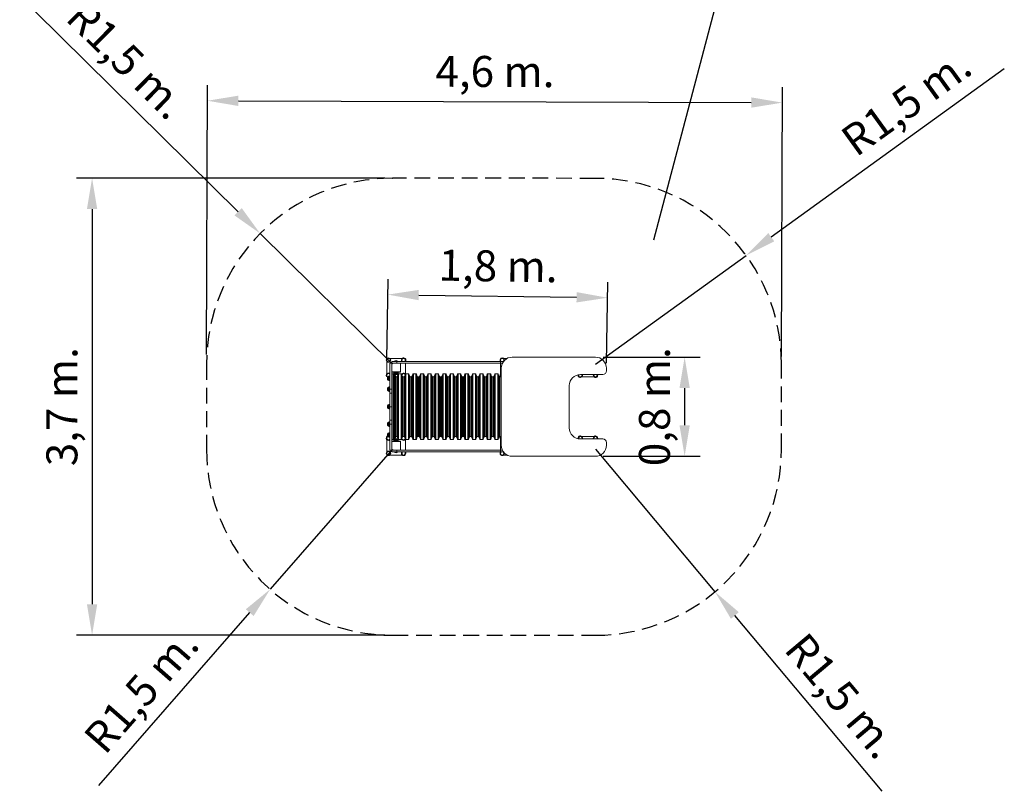
# Model space of a CAD drawing. Units: millimetres. Extents: x 4.7 to 96.3, y 5.4 to 104.5.
# Drawn here: x 4.7 to 84.2, y 5.4 to 67.7 of the extents above; entities that cross this region are included whole.
import ezdxf

# ---------------------------------------------------------------- set-up
doc = ezdxf.new("R2010")
doc.units = ezdxf.units.MM
doc.header["$PDSIZE"] = -1
doc.linetypes.add('HIDDEN', pattern=[1.905, 1.27, -0.635])
doc.layers.add('COTAS', color=7, linetype='Continuous')
doc.styles.add('ROMANS', font='romans')
doc.dimstyles.new('ISO-25', dxfattribs={"dimtxt": 2.5, "dimasz": 2.5, "dimexe": 1.25, "dimexo": 0.625, "dimtad": 1, "dimlfac": 0.1, "dimtxsty": 'Standard', "dimcen": 2.5, "dimadec": 0, "dimazin": 0, "dimtfac": 1, "dimtmove": 0, "dimatfit": 3, "dimfxl": 1, "dimarcsym": 0})

# ---------------------------------------------------------------- blocks, each defined once
blk = doc.blocks.new('*D3')
at = {"color": 0, "lineweight": -2, "transparency": 16777216}
for p, q in [((19.788, 40.655), (19.86, 62.39)), ((66.172, 40.501), (66.244, 62.236)), ((22.356, 61.132), (63.739, 60.995))]:
    blk.add_line(p, q, dxfattribs=at)
at = {"color": 0, "transparency": 16777216}
for points in [[(22.358, 61.548), (22.355, 60.715), (19.856, 61.14)], [(63.741, 61.411), (63.738, 60.578), (66.239, 60.986)]]:
    blk.add_solid(points, dxfattribs=at)
at = {"layer": 'Defpoints', "color": 0, "transparency": 16777216}
for p in [(66.239, 60.986), (19.786, 40.03), (66.169, 39.876)]:
    blk.add_point(p, dxfattribs=at)
at = {"color": 0, "transparency": 16777216, "insert": (43.055, 63.176), "char_height": 2.5, "attachment_point": 5, "rotation": 359.81028, "style": 'ROMANS'}
blk.add_mtext('4,6 m.', dxfattribs=at)
blk = doc.blocks.new('*D4')
at = {"color": 0, "lineweight": -2, "transparency": 16777216}
for p, q in [((34.161, 54.893), (9.302, 54.893)), ((10.552, 52.393), (10.552, 20.513)), ((34.161, 18.013), (9.302, 18.013))]:
    blk.add_line(p, q, dxfattribs=at)
at = {"color": 0, "transparency": 16777216}
for points in [[(10.135, 52.393), (10.968, 52.393), (10.552, 54.893)], [(10.135, 20.513), (10.968, 20.513), (10.552, 18.013)]]:
    blk.add_solid(points, dxfattribs=at)
at = {"layer": 'Defpoints', "color": 0, "transparency": 16777216}
for p in [(34.786, 54.893), (10.552, 18.013), (34.786, 18.013)]:
    blk.add_point(p, dxfattribs=at)
at = {"color": 0, "transparency": 16777216, "insert": (8.439, 36.453), "char_height": 2.5, "attachment_point": 5, "rotation": 90, "style": 'ROMANS'}
blk.add_mtext('3,7 m.', dxfattribs=at)
blk = doc.blocks.new('*D5')
at = {"color": 0, "lineweight": -2, "transparency": 16777216}
for p, q in [((51.169, 33.013), (60.808, 21.519)), ((74.311, 5.42), (62.415, 19.604))]:
    blk.add_line(p, q, dxfattribs=at)
at = {"color": 0, "transparency": 16777216}
blk.add_solid([(62.734, 19.872), (62.096, 19.336), (60.808, 21.519)], dxfattribs=at)
at = {"layer": 'Defpoints', "color": 0, "transparency": 16777216}
for p in [(51.169, 33.013), (60.808, 21.519)]:
    blk.add_point(p, dxfattribs=at)
at = {"color": 0, "transparency": 16777216, "insert": (70.785, 12.912), "char_height": 2.5, "attachment_point": 5, "rotation": 309.98592, "style": 'ROMANS'}
blk.add_mtext('R1,5 m.', dxfattribs=at)
blk = doc.blocks.new('*D6')
at = {"color": 0, "lineweight": -2, "transparency": 16777216}
for p, q in [((34.786, 33.013), (24.915, 21.718)), ((11.089, 5.896), (23.27, 19.835))]:
    blk.add_line(p, q, dxfattribs=at)
at = {"color": 0, "transparency": 16777216}
blk.add_solid([(22.956, 20.109), (23.584, 19.561), (24.915, 21.718)], dxfattribs=at)
at = {"layer": 'Defpoints', "color": 0, "transparency": 16777216}
for p in [(34.786, 33.013), (24.915, 21.718)]:
    blk.add_point(p, dxfattribs=at)
at = {"color": 0, "transparency": 16777216, "insert": (14.766, 13.315), "char_height": 2.5, "attachment_point": 5, "rotation": 48.84953, "style": 'ROMANS'}
blk.add_mtext('R1,5 m.', dxfattribs=at)
blk = doc.blocks.new('*D7')
at = {"color": 0, "lineweight": -2, "transparency": 16777216}
for p, q in [((5.964, 68.335), (22.33, 52.185)), ((34.786, 39.893), (24.109, 50.429))]:
    blk.add_line(p, q, dxfattribs=at)
at = {"color": 0, "transparency": 16777216}
blk.add_solid([(22.622, 52.481), (22.037, 51.888), (24.109, 50.429)], dxfattribs=at)
at = {"layer": 'Defpoints', "color": 0, "transparency": 16777216}
for p in [(24.109, 50.429), (34.786, 39.893)]:
    blk.add_point(p, dxfattribs=at)
at = {"color": 0, "transparency": 16777216, "insert": (13.146, 64.216), "char_height": 2.5, "attachment_point": 5, "rotation": 315.37967, "style": 'ROMANS'}
blk.add_mtext('R1,5 m.', dxfattribs=at)
blk = doc.blocks.new('*D8')
at = {"color": 0, "lineweight": -2, "transparency": 16777216}
for p, q in [((84.152, 63.712), (65.353, 50.126)), ((51.169, 39.876), (63.327, 48.662))]:
    blk.add_line(p, q, dxfattribs=at)
at = {"color": 0, "transparency": 16777216}
blk.add_solid([(65.109, 50.464), (65.597, 49.789), (63.327, 48.662)], dxfattribs=at)
at = {"layer": 'Defpoints', "color": 0, "transparency": 16777216}
for p in [(63.327, 48.662), (51.169, 39.876)]:
    blk.add_point(p, dxfattribs=at)
at = {"color": 0, "transparency": 16777216, "insert": (76.426, 60.735), "char_height": 2.5, "attachment_point": 5, "rotation": 35.85461, "style": 'ROMANS'}
blk.add_mtext('R1,5 m.', dxfattribs=at)
blk = doc.blocks.new('*D9')
at = {"color": 0, "lineweight": -2, "transparency": 16777216}
for p, q in [((51.781, 40.453), (59.61, 40.453)), ((58.36, 37.953), (58.36, 34.953)), ((51.781, 32.453), (59.61, 32.453))]:
    blk.add_line(p, q, dxfattribs=at)
at = {"color": 0, "transparency": 16777216}
for points in [[(57.944, 37.953), (58.777, 37.953), (58.36, 40.453)], [(57.944, 34.953), (58.777, 34.953), (58.36, 32.453)]]:
    blk.add_solid(points, dxfattribs=at)
at = {"layer": 'Defpoints', "color": 0, "transparency": 16777216}
for p in [(51.156, 40.453), (51.156, 32.453), (58.36, 32.453)]:
    blk.add_point(p, dxfattribs=at)
at = {"color": 0, "transparency": 16777216, "insert": (56.247, 36.453), "char_height": 2.5, "attachment_point": 5, "rotation": 90, "style": 'ROMANS'}
blk.add_mtext('0,8 m.', dxfattribs=at)
blk = doc.blocks.new('*D10')
at = {"color": 0, "lineweight": -2, "transparency": 16777216}
for p, q in [((34.335, 40.229), (34.427, 46.746)), ((52.065, 39.977), (52.157, 46.495)), ((36.909, 45.461), (49.64, 45.281))]:
    blk.add_line(p, q, dxfattribs=at)
at = {"color": 0, "transparency": 16777216}
for points in [[(36.915, 45.878), (36.903, 45.044), (34.409, 45.497)], [(49.645, 45.697), (49.634, 44.864), (52.139, 45.245)]]:
    blk.add_solid(points, dxfattribs=at)
at = {"layer": 'Defpoints', "color": 0, "transparency": 16777216}
for p in [(52.139, 45.245), (34.326, 39.604), (52.056, 39.353)]:
    blk.add_point(p, dxfattribs=at)
at = {"color": 0, "transparency": 16777216, "insert": (43.304, 47.484), "char_height": 2.5, "attachment_point": 5, "rotation": 359.18827, "style": 'ROMANS'}
blk.add_mtext('1,8 m.', dxfattribs=at)

msp = doc.modelspace()

# ---------------------------------------------------------------- linework, layer by layer
at = {"linetype": 'Continuous', "lineweight": 15}
for p, q in [((34.326, 40.101), (34.326, 39.106)), ((34.726, 39.953), (34.576, 39.953)), ((34.576, 37.856), (34.576, 39.953)), ((35.572, 40.353), (34.582, 40.353)), ((34.726, 39.973), (34.706, 39.973)), ((34.706, 39.973), (34.706, 39.953)), ((34.726, 40.103), (34.726, 39.953)), ((34.726, 40.103), (35.126, 40.103)), ((34.726, 39.953), (34.786, 39.953)), ((34.726, 37.856), (34.726, 39.953)), ((35.366, 39.953), (34.786, 39.953)), ((34.937, 40.108), (34.937, 40.103)), ((35.215, 40.108), (34.937, 40.108)), ((35.126, 40.103), (35.126, 39.953)), ((35.126, 40.103), (43.506, 40.103)), ((35.215, 40.103), (35.215, 40.108)), ((35.366, 39.953), (43.506, 39.953)), ((35.426, 39.893), (35.426, 39.953)), ((35.426, 39.313), (35.426, 39.893)), ((35.446, 39.233), (35.446, 39.953)), ((35.826, 39.109), (35.826, 39.953)), ((43.506, 40.103), (43.506, 39.953)), ((43.506, 40.103), (43.743, 40.103)), ((43.506, 39.953), (43.65, 39.953)), ((43.506, 39.953), (43.506, 39.106)), ((44.043, 40.353), (43.762, 40.353)), ((44.456, 40.453), (51.156, 40.453)), ((34.726, 39.253), (34.786, 39.253)), ((34.726, 39.233), (35.446, 39.233)), ((34.876, 39.103), (34.766, 39.103)), ((34.766, 33.803), (34.766, 39.103)), ((34.786, 39.253), (35.366, 39.253)), ((34.876, 33.803), (34.876, 39.103)), ((34.896, 39.233), (34.896, 39.184)), ((35.256, 39.184), (34.896, 39.184)), ((34.956, 38.97), (34.913, 39.077)), ((34.913, 33.828), (34.913, 39.077)), ((34.956, 38.929), (34.92, 38.929)), ((34.937, 39.103), (34.937, 39.098)), ((34.937, 39.103), (35.214, 39.103)), ((34.937, 39.098), (35.215, 39.098)), ((34.966, 38.991), (34.956, 38.991)), ((34.956, 38.991), (34.956, 38.974)), ((34.966, 38.974), (34.956, 38.974)), ((34.956, 38.974), (34.956, 38.805)), ((34.966, 38.991), (34.966, 38.974)), ((34.966, 38.974), (34.966, 38.785)), ((35.239, 39.077), (35.163, 38.888)), ((35.215, 39.098), (35.215, 39.103)), ((35.239, 33.828), (35.239, 39.077)), ((35.256, 39.184), (35.256, 39.233)), ((35.476, 39.103), (35.276, 39.103)), ((35.276, 33.803), (35.276, 39.103)), ((35.366, 39.253), (35.426, 39.253)), ((35.426, 39.253), (35.426, 39.313)), ((35.476, 33.803), (35.476, 39.103)), ((35.589, 38.888), (35.513, 39.078)), ((35.513, 33.827), (35.513, 39.078)), ((35.839, 39.078), (35.763, 38.888)), ((35.839, 33.827), (35.839, 39.078)), ((36.076, 39.103), (35.876, 39.103)), ((35.876, 33.802), (35.876, 39.103)), ((36.076, 33.802), (36.076, 39.103)), ((36.189, 38.888), (36.113, 39.078)), ((36.113, 33.827), (36.113, 39.078)), ((36.439, 39.078), (36.363, 38.888)), ((36.439, 33.827), (36.439, 39.078)), ((36.676, 39.103), (36.476, 39.103)), ((36.476, 33.802), (36.476, 39.103)), ((36.676, 33.802), (36.676, 39.103)), ((36.789, 38.888), (36.713, 39.078)), ((36.713, 33.827), (36.713, 39.078)), ((37.039, 39.078), (36.963, 38.888)), ((37.039, 33.827), (37.039, 39.078)), ((37.276, 39.103), (37.076, 39.103)), ((37.076, 33.802), (37.076, 39.103)), ((37.276, 33.802), (37.276, 39.103)), ((37.389, 38.888), (37.313, 39.078)), ((37.313, 33.827), (37.313, 39.078)), ((37.639, 39.078), (37.563, 38.888)), ((37.639, 33.827), (37.639, 39.078)), ((37.876, 39.103), (37.676, 39.103)), ((37.676, 33.802), (37.676, 39.103)), ((37.876, 33.802), (37.876, 39.103)), ((37.989, 38.888), (37.913, 39.078)), ((37.913, 33.827), (37.913, 39.078)), ((38.239, 39.078), (38.163, 38.888)), ((38.239, 33.827), (38.239, 39.078)), ((38.476, 39.103), (38.276, 39.103)), ((38.276, 33.802), (38.276, 39.103)), ((38.476, 33.802), (38.476, 39.103)), ((38.589, 38.888), (38.513, 39.078)), ((38.513, 33.827), (38.513, 39.078)), ((38.839, 39.078), (38.763, 38.888)), ((38.839, 33.827), (38.839, 39.078)), ((39.076, 39.103), (38.876, 39.103)), ((38.876, 33.802), (38.876, 39.103)), ((39.076, 33.802), (39.076, 39.103)), ((39.189, 38.888), (39.113, 39.078)), ((39.113, 33.827), (39.113, 39.078)), ((39.439, 39.078), (39.363, 38.888)), ((39.439, 33.827), (39.439, 39.078)), ((39.676, 39.103), (39.476, 39.103)), ((39.476, 33.802), (39.476, 39.103)), ((39.676, 33.802), (39.676, 39.103)), ((39.789, 38.888), (39.713, 39.078)), ((39.713, 33.827), (39.713, 39.078)), ((40.039, 39.078), (39.963, 38.888)), ((40.039, 33.827), (40.039, 39.078)), ((40.276, 39.103), (40.076, 39.103)), ((40.076, 33.802), (40.076, 39.103)), ((40.276, 33.802), (40.276, 39.103)), ((40.389, 38.888), (40.313, 39.078)), ((40.313, 33.827), (40.313, 39.078)), ((40.639, 39.078), (40.563, 38.888)), ((40.639, 33.827), (40.639, 39.078)), ((40.876, 39.103), (40.676, 39.103)), ((40.676, 33.802), (40.676, 39.103)), ((40.876, 33.802), (40.876, 39.103)), ((40.989, 38.888), (40.913, 39.078)), ((40.913, 33.827), (40.913, 39.078)), ((41.239, 39.078), (41.163, 38.888)), ((41.239, 33.827), (41.239, 39.078)), ((41.476, 39.103), (41.276, 39.103)), ((41.276, 33.802), (41.276, 39.103)), ((41.476, 33.803), (41.476, 39.103)), ((41.589, 38.888), (41.513, 39.078)), ((41.513, 33.827), (41.513, 39.078)), ((41.839, 39.078), (41.763, 38.888)), ((41.839, 33.827), (41.839, 39.078)), ((42.076, 39.103), (41.876, 39.103)), ((41.876, 33.803), (41.876, 39.103)), ((42.076, 33.803), (42.076, 39.103)), ((42.189, 38.888), (42.113, 39.078)), ((42.113, 33.827), (42.113, 39.078)), ((42.439, 39.078), (42.363, 38.888)), ((42.439, 33.827), (42.439, 39.078)), ((42.676, 39.103), (42.476, 39.103)), ((42.476, 33.803), (42.476, 39.103)), ((42.676, 33.803), (42.676, 39.103)), ((42.789, 38.888), (42.713, 39.078)), ((42.713, 33.827), (42.713, 39.078)), ((43.039, 39.078), (42.963, 38.888)), ((43.039, 33.827), (43.039, 39.078)), ((43.276, 39.103), (43.076, 39.103)), ((43.076, 33.803), (43.076, 39.103)), ((43.276, 33.803), (43.276, 39.103)), ((43.389, 38.888), (43.313, 39.078)), ((43.313, 33.827), (43.313, 39.078)), ((43.556, 33.353), (43.556, 39.553)), ((51.756, 39.053), (49.956, 39.053)), ((52.056, 39.553), (52.056, 39.353)), ((34.446, 38.874), (34.441, 38.874)), ((34.441, 38.853), (34.441, 38.874)), ((34.441, 38.596), (34.441, 38.853)), ((34.441, 38.596), (34.446, 38.596)), ((34.446, 38.853), (34.446, 38.874)), ((34.446, 38.597), (34.446, 38.853)), ((34.576, 38.915), (34.527, 38.915)), ((34.527, 38.915), (34.527, 38.888)), ((34.527, 38.888), (34.527, 38.555)), ((34.527, 38.555), (34.576, 38.555)), ((34.989, 38.02), (34.989, 38.779)), ((35.026, 38.863), (35.024, 38.863)), ((35.126, 38.863), (35.026, 38.863)), ((35.026, 34.043), (35.026, 38.863)), ((35.126, 34.043), (35.126, 38.863)), ((35.163, 35.327), (35.163, 38.888)), ((35.589, 34.017), (35.589, 38.888)), ((35.726, 38.863), (35.626, 38.863)), ((35.626, 34.043), (35.626, 38.863)), ((35.726, 34.043), (35.726, 38.863)), ((35.763, 34.017), (35.763, 38.888)), ((36.189, 34.017), (36.189, 38.888)), ((36.326, 38.863), (36.226, 38.863)), ((36.226, 34.043), (36.226, 38.863)), ((36.326, 34.043), (36.326, 38.863)), ((36.363, 34.017), (36.363, 38.888)), ((36.789, 34.017), (36.789, 38.888)), ((36.926, 38.863), (36.826, 38.863)), ((36.826, 34.043), (36.826, 38.863)), ((36.926, 34.043), (36.926, 38.863)), ((36.963, 34.017), (36.963, 38.888)), ((37.389, 34.017), (37.389, 38.888)), ((37.526, 38.863), (37.426, 38.863)), ((37.426, 34.043), (37.426, 38.863)), ((37.526, 34.043), (37.526, 38.863)), ((37.563, 34.017), (37.563, 38.888)), ((37.989, 34.017), (37.989, 38.888)), ((38.126, 38.863), (38.026, 38.863)), ((38.026, 34.043), (38.026, 38.863)), ((38.126, 34.043), (38.126, 38.863)), ((38.163, 34.017), (38.163, 38.888)), ((38.589, 34.017), (38.589, 38.888)), ((38.726, 38.863), (38.626, 38.863)), ((38.626, 34.043), (38.626, 38.863)), ((38.726, 34.043), (38.726, 38.863)), ((38.763, 34.017), (38.763, 38.888)), ((39.189, 34.017), (39.189, 38.888)), ((39.326, 38.863), (39.226, 38.863)), ((39.226, 34.043), (39.226, 38.863)), ((39.326, 34.043), (39.326, 38.863)), ((39.363, 34.017), (39.363, 38.888)), ((39.789, 34.017), (39.789, 38.888)), ((39.926, 38.863), (39.826, 38.863)), ((39.826, 34.043), (39.826, 38.863)), ((39.926, 34.043), (39.926, 38.863)), ((39.963, 34.017), (39.963, 38.888)), ((40.389, 34.017), (40.389, 38.888)), ((40.526, 38.863), (40.426, 38.863)), ((40.426, 34.043), (40.426, 38.863)), ((40.526, 34.043), (40.526, 38.863)), ((40.563, 34.017), (40.563, 38.888)), ((40.989, 34.017), (40.989, 38.888)), ((41.126, 38.863), (41.026, 38.863)), ((41.026, 34.043), (41.026, 38.863)), ((41.126, 34.043), (41.126, 38.863)), ((41.163, 34.017), (41.163, 38.888)), ((41.589, 34.017), (41.589, 38.888)), ((41.726, 38.863), (41.626, 38.863)), ((41.626, 34.043), (41.626, 38.863)), ((41.726, 34.043), (41.726, 38.863)), ((41.763, 34.017), (41.763, 38.888)), ((42.189, 34.017), (42.189, 38.888)), ((42.326, 38.863), (42.226, 38.863)), ((42.226, 34.043), (42.226, 38.863)), ((42.326, 34.043), (42.326, 38.863)), ((42.363, 34.017), (42.363, 38.888)), ((42.789, 34.017), (42.789, 38.888)), ((42.926, 38.863), (42.826, 38.863)), ((42.826, 34.043), (42.826, 38.863)), ((42.926, 34.043), (42.926, 38.863)), ((42.963, 34.017), (42.963, 38.888)), ((43.389, 34.017), (43.389, 38.888)), ((43.526, 38.863), (43.426, 38.863)), ((43.426, 34.043), (43.426, 38.863)), ((43.526, 34.043), (43.526, 38.863)), ((49.056, 38.153), (49.056, 34.753)), ((50.059, 38.853), (51.055, 38.853)), ((34.446, 38.002), (34.441, 38.002)), ((34.441, 37.916), (34.441, 38.002)), ((34.441, 37.724), (34.441, 37.916)), ((34.441, 37.724), (34.446, 37.724)), ((34.446, 37.916), (34.446, 38.002)), ((34.446, 37.725), (34.446, 37.916)), ((34.576, 38.043), (34.527, 38.043)), ((34.527, 38.043), (34.527, 37.931)), ((34.527, 37.931), (34.527, 37.683)), ((34.527, 37.683), (34.576, 37.683)), ((34.726, 37.856), (34.576, 37.856)), ((34.576, 37.534), (34.576, 37.856)), ((34.726, 37.534), (34.576, 37.534)), ((34.576, 36.453), (34.576, 37.534)), ((34.726, 37.534), (34.726, 37.856)), ((34.726, 36.453), (34.726, 37.534)), ((34.956, 37.989), (34.929, 37.989)), ((34.966, 38.034), (34.956, 38.034)), ((34.956, 38.034), (34.956, 38.01)), ((34.956, 38.01), (34.956, 37.828)), ((34.966, 38.034), (34.966, 38.01)), ((34.966, 38.01), (34.966, 37.824)), ((34.989, 36.516), (34.989, 37.839)), ((34.446, 36.592), (34.441, 36.592)), ((34.441, 36.419), (34.441, 36.592)), ((34.446, 36.42), (34.446, 36.591)), ((34.576, 36.633), (34.527, 36.633)), ((34.527, 36.633), (34.527, 36.41)), ((34.441, 36.314), (34.441, 36.419)), ((34.441, 36.314), (34.446, 36.314)), ((34.446, 36.314), (34.446, 36.42)), ((34.527, 36.41), (34.527, 36.273)), ((34.527, 36.273), (34.576, 36.273)), ((34.726, 36.453), (34.576, 36.453)), ((34.576, 35.371), (34.576, 36.453)), ((34.726, 35.371), (34.726, 36.453)), ((34.942, 36.365), (34.956, 36.365)), ((34.956, 36.485), (34.943, 36.485)), ((34.966, 36.53), (34.956, 36.53)), ((34.956, 36.53), (34.956, 36.451)), ((34.956, 36.451), (34.956, 36.32)), ((34.956, 36.32), (34.966, 36.32)), ((34.966, 36.53), (34.966, 36.451)), ((34.966, 36.451), (34.966, 36.32)), ((34.989, 35.327), (34.989, 36.335)), ((34.446, 35.181), (34.441, 35.181)), ((34.441, 34.936), (34.441, 35.181)), ((34.446, 34.936), (34.446, 35.18)), ((34.576, 35.222), (34.527, 35.222)), ((34.527, 35.222), (34.527, 34.904)), ((34.726, 35.371), (34.576, 35.371)), ((34.576, 35.049), (34.576, 35.371)), ((34.576, 35.049), (34.726, 35.049)), ((34.576, 32.953), (34.576, 35.049)), ((34.726, 35.049), (34.726, 35.371)), ((34.726, 32.953), (34.726, 35.049)), ((34.956, 35.032), (34.956, 34.893)), ((34.966, 35.037), (34.966, 34.893)), ((34.989, 35.022), (34.989, 35.278)), ((35.163, 35.327), (35.166, 35.332)), ((35.166, 35.267), (35.163, 35.278)), ((35.163, 34.017), (35.163, 35.278)), ((35.166, 35.267), (35.166, 35.332)), ((34.441, 34.903), (34.441, 34.936)), ((34.441, 34.903), (34.446, 34.903)), ((34.446, 34.309), (34.441, 34.309)), ((34.441, 34.031), (34.441, 34.309)), ((34.446, 34.903), (34.446, 34.936)), ((34.446, 34.032), (34.446, 34.308)), ((34.527, 34.904), (34.527, 34.862)), ((34.527, 34.862), (34.576, 34.862)), ((34.576, 34.35), (34.527, 34.35)), ((34.527, 34.35), (34.527, 33.99)), ((34.928, 34.872), (34.956, 34.872)), ((34.956, 34.893), (34.956, 34.827)), ((34.956, 34.827), (34.966, 34.827)), ((34.966, 34.893), (34.966, 34.827)), ((34.989, 34.109), (34.989, 34.841)), ((34.326, 33.801), (34.326, 32.806)), ((34.441, 34.031), (34.446, 34.031)), ((34.527, 33.99), (34.576, 33.99)), ((34.527, 33.99), (34.527, 33.99)), ((35.446, 33.673), (34.726, 33.673)), ((34.786, 33.653), (34.726, 33.653)), ((34.766, 33.803), (34.876, 33.803)), ((35.366, 33.653), (34.786, 33.653)), ((34.896, 33.721), (34.896, 33.673)), ((34.896, 33.721), (35.256, 33.721)), ((34.913, 33.828), (34.956, 33.935)), ((34.92, 33.959), (34.956, 33.959)), ((34.937, 33.808), (34.937, 33.802)), ((35.215, 33.808), (34.937, 33.808)), ((35.214, 33.803), (34.937, 33.803)), ((34.956, 34.082), (34.956, 33.93)), ((34.956, 33.93), (34.956, 33.914)), ((34.956, 33.914), (34.966, 33.914)), ((34.966, 34.101), (34.966, 33.93)), ((34.966, 33.93), (34.966, 33.914)), ((35.024, 34.042), (35.026, 34.043)), ((35.024, 33.994), (35.025, 33.997)), ((35.026, 34.043), (35.126, 34.043)), ((35.163, 34.017), (35.239, 33.828)), ((35.166, 34.038), (35.166, 34.044)), ((35.215, 33.802), (35.215, 33.808)), ((35.256, 33.673), (35.256, 33.721)), ((35.276, 33.803), (35.476, 33.803)), ((35.426, 33.653), (35.366, 33.653)), ((35.426, 33.593), (35.426, 33.653)), ((35.426, 33.013), (35.426, 33.593)), ((35.446, 32.953), (35.446, 33.673)), ((35.513, 33.827), (35.589, 34.017)), ((35.626, 34.043), (35.726, 34.043)), ((35.763, 34.017), (35.839, 33.827)), ((35.826, 32.953), (35.826, 33.799)), ((35.876, 33.802), (36.076, 33.802)), ((36.113, 33.827), (36.189, 34.017)), ((36.226, 34.043), (36.326, 34.043)), ((36.363, 34.017), (36.439, 33.827)), ((36.476, 33.802), (36.676, 33.802)), ((36.713, 33.827), (36.789, 34.017)), ((36.826, 34.043), (36.926, 34.043)), ((36.963, 34.017), (37.039, 33.827)), ((37.076, 33.802), (37.276, 33.802)), ((37.313, 33.827), (37.389, 34.017)), ((37.426, 34.043), (37.526, 34.043)), ((37.563, 34.017), (37.639, 33.827)), ((37.676, 33.802), (37.876, 33.802)), ((37.913, 33.827), (37.989, 34.017)), ((38.026, 34.043), (38.126, 34.043)), ((38.163, 34.017), (38.239, 33.827)), ((38.276, 33.802), (38.476, 33.802)), ((38.513, 33.827), (38.589, 34.017)), ((38.626, 34.043), (38.726, 34.043)), ((38.763, 34.017), (38.839, 33.827)), ((38.876, 33.802), (39.076, 33.802)), ((39.113, 33.827), (39.189, 34.017)), ((39.226, 34.043), (39.326, 34.043)), ((39.363, 34.017), (39.439, 33.827)), ((39.476, 33.802), (39.676, 33.802)), ((39.713, 33.827), (39.789, 34.017)), ((39.826, 34.043), (39.926, 34.043)), ((39.963, 34.017), (40.039, 33.827)), ((40.076, 33.802), (40.276, 33.802)), ((40.313, 33.827), (40.389, 34.017)), ((40.426, 34.043), (40.526, 34.043)), ((40.563, 34.017), (40.639, 33.827)), ((40.676, 33.802), (40.876, 33.802)), ((40.913, 33.827), (40.989, 34.017)), ((41.026, 34.043), (41.126, 34.043)), ((41.163, 34.017), (41.239, 33.827)), ((41.276, 33.802), (41.476, 33.803)), ((41.513, 33.827), (41.589, 34.017)), ((41.626, 34.043), (41.726, 34.043)), ((41.763, 34.017), (41.839, 33.827)), ((41.876, 33.803), (42.076, 33.803)), ((42.113, 33.827), (42.189, 34.017)), ((42.226, 34.043), (42.326, 34.043)), ((42.363, 34.017), (42.439, 33.827)), ((42.476, 33.803), (42.676, 33.803)), ((42.713, 33.827), (42.789, 34.017)), ((42.826, 34.043), (42.926, 34.043)), ((42.963, 34.017), (43.039, 33.827)), ((43.076, 33.803), (43.276, 33.803)), ((43.313, 33.827), (43.389, 34.017)), ((43.426, 34.043), (43.526, 34.043)), ((43.506, 33.801), (43.506, 32.953)), ((49.956, 33.853), (51.756, 33.853)), ((51.052, 34.053), (50.062, 34.053)), ((52.056, 33.553), (52.056, 33.353)), ((34.726, 32.953), (34.576, 32.953)), ((34.706, 32.953), (34.706, 32.933)), ((34.706, 32.933), (34.726, 32.933)), ((34.726, 32.803), (34.726, 32.953)), ((34.726, 32.953), (34.786, 32.953)), ((34.726, 32.803), (35.126, 32.803)), ((34.786, 32.953), (35.366, 32.953)), ((34.937, 32.803), (34.937, 32.798)), ((34.937, 32.798), (35.215, 32.798)), ((35.126, 32.803), (35.126, 32.953)), ((35.126, 32.803), (43.506, 32.803)), ((35.215, 32.798), (35.215, 32.803)), ((35.366, 32.953), (43.506, 32.953)), ((35.426, 32.953), (35.426, 33.013)), ((43.506, 32.803), (43.506, 32.953)), ((43.506, 32.953), (43.65, 32.953)), ((43.506, 32.803), (43.743, 32.803)), ((34.579, 32.553), (35.575, 32.553)), ((43.759, 32.553), (44.043, 32.553)), ((51.156, 32.453), (44.456, 32.453))]:
    msp.add_line(p, q, dxfattribs=at)
at = {"linetype": 'Continuous'}
for p, q in [((34.576, 38.683), (34.576, 38.787)), ((34.576, 38.683), (34.576, 38.787)), ((34.576, 37.811), (34.576, 37.915)), ((34.576, 37.811), (34.576, 37.915)), ((34.576, 36.4), (34.576, 36.505)), ((34.576, 36.4), (34.576, 36.505)), ((34.576, 34.99), (34.576, 35.094)), ((34.576, 34.99), (34.576, 35.094)), ((34.576, 34.118), (34.576, 34.222)), ((34.576, 34.118), (34.576, 34.222))]:
    msp.add_line(p, q, dxfattribs=at)
at = {"linetype": 'HIDDEN'}
msp.add_lwpolyline([(34.816, 54.892, 0.414796), (19.786, 39.893), (19.786, 33.013, 0.414214), (34.786, 18.013), (51.169, 18.013, 0.414214), (66.169, 33.013), (66.169, 39.876, 0.414214), (51.169, 54.876), (34.786, 54.893)], format="xyb", close=True, dxfattribs=at)
at = {"linetype": 'Continuous', "lineweight": 15, "flags": 128}
for points in [[(35.025, 38.908), (35.025, 38.908), (35.025, 38.908), (35.024, 38.907), (35.024, 38.907), (35.023, 38.907)], [(35.024, 38.876), (35.024, 38.871), (35.023, 38.869)], [(35.023, 38.829), (35.024, 38.829), (35.024, 38.829), (35.025, 38.83), (35.025, 38.83), (35.025, 38.83), (35.024, 38.831), (35.024, 38.831), (35.023, 38.831)], [(35.025, 38.889), (35.025, 38.888), (35.025, 38.887)], [(35.024, 34.968), (35.024, 34.969), (35.025, 34.969), (35.025, 34.97), (35.025, 34.971), (35.024, 34.972), (35.024, 34.973), (35.023, 34.973)], [(34.401, 34.085), (34.385, 34.078), (34.363, 34.065)], [(34.386, 34.031), (34.406, 34.042), (34.424, 34.049)], [(35.023, 33.996), (35.024, 33.996), (35.024, 33.996), (35.025, 33.997), (35.025, 33.997), (35.025, 33.997), (35.024, 33.998), (35.024, 33.998), (35.023, 33.998)], [(35.024, 34.042), (35.024, 34.038), (35.024, 34.038)], [(35.585, 34.008), (35.594, 34.017), (35.611, 34.031)], [(35.611, 34.031), (35.631, 34.042), (35.631, 34.043)]]:
    msp.add_lwpolyline(points, dxfattribs=at)
at = {"linetype": 'Continuous', "lineweight": 15}
for centre, radius in [((34.464, 40.216), 0.18), ((34.464, 40.216), 0.139), ((34.464, 32.691), 0.18), ((34.464, 32.691), 0.139)]:
    msp.add_circle(centre, radius, dxfattribs=at)
for centre, radius, start, end in [((34.786, 39.893), 0.06, 90, 180), ((35.076, 39.976), 0.191, 43.30466, 136.69534), ((35.366, 39.893), 0.06, 0, 90), ((35.689, 40.216), 0.18, 124.31971, 219.17465), ((35.689, 40.216), 0.139, 124.31971, 234.88619), ((35.689, 40.216), 0.18, 320.82535, 124.31971), ((35.689, 40.216), 0.139, 305.11381, 124.31971), ((43.644, 40.216), 0.18, 124.31971, 219.59443), ((43.644, 40.216), 0.139, 124.31971, 234.88619), ((43.644, 40.216), 0.18, 352.39919, 124.31971), ((44.456, 39.553), 0.9, 90, 180), ((43.644, 40.216), 0.139, 305.11381, 124.31971), ((51.156, 39.553), 0.9, 0, 90), ((34.464, 38.991), 0.18, 124.31971, 249.66778), ((34.464, 38.991), 0.139, 124.31971, 253.69222), ((34.464, 38.991), 0.18, 51.80691, 124.31971), ((34.464, 38.991), 0.139, 36.80358, 124.31971), ((34.786, 39.313), 0.06, 180, 270), ((34.766, 39.063), 0.04, 90, 180), ((34.876, 39.063), 0.04, 21.81747, 90), ((34.996, 39.184), 0.1, 180, 234.19701), ((35.076, 39.229), 0.191, 223.30466, 270), ((34.915, 38.886), 0.117, 22.22325, 64.30459), ((34.915, 38.869), 0.117, 19.61686, 64.30459), ((35, 38.921), 0.0245, 339.757, 25.14942), ((35.076, 39.229), 0.191, 270, 316.69534), ((35.156, 39.184), 0.1, 305.80299, 0), ((35.276, 39.063), 0.04, 90, 158.18253), ((35.366, 39.313), 0.06, 270, 0), ((35.476, 39.063), 0.04, 22.83666, 90.1814), ((35.689, 38.991), 0.18, 124.31971, 158.84092), ((35.689, 38.991), 0.139, 124.31971, 183.39068), ((35.689, 38.991), 0.18, 31.65958, 124.31971), ((35.689, 38.991), 0.139, 18.29665, 124.31971), ((35.876, 39.063), 0.04, 90, 158.24341), ((36.076, 39.063), 0.04, 21.75659, 90), ((36.476, 39.063), 0.04, 90, 158.24341), ((36.676, 39.063), 0.04, 21.75659, 90), ((37.076, 39.063), 0.04, 90, 158.24341), ((37.276, 39.063), 0.04, 21.75659, 90), ((37.676, 39.063), 0.04, 90, 158.24341), ((37.876, 39.063), 0.04, 21.75659, 90), ((38.276, 39.063), 0.04, 90, 158.24341), ((38.476, 39.063), 0.04, 21.75659, 90), ((38.876, 39.063), 0.04, 90, 158.24341), ((39.076, 39.063), 0.04, 21.75659, 90), ((39.476, 39.063), 0.04, 90, 158.24341), ((39.676, 39.063), 0.04, 21.75659, 90), ((40.076, 39.063), 0.04, 90, 158.24341), ((40.276, 39.063), 0.04, 21.75659, 90), ((40.676, 39.063), 0.04, 90, 158.24341), ((40.876, 39.063), 0.04, 21.75659, 90), ((41.276, 39.063), 0.04, 90, 158.24341), ((41.476, 39.063), 0.04, 22.83666, 90.1814), ((41.876, 39.063), 0.04, 89.8186, 157.16334), ((42.076, 39.063), 0.04, 22.83666, 90.1814), ((42.476, 39.063), 0.04, 89.8186, 157.16334), ((42.676, 39.063), 0.04, 22.83666, 90.1814), ((43.076, 39.063), 0.04, 89.8186, 157.16334), ((43.276, 39.063), 0.04, 22.83666, 90.1814), ((43.644, 38.991), 0.18, 119.52462, 225.64481), ((43.644, 38.991), 0.139, 129.65438, 230.34562), ((49.956, 38.153), 0.9, 90, 180), ((49.944, 38.991), 0.18, 166.57645, 19.90953), ((49.944, 38.991), 0.139, 158.83083, 26.16653), ((50.556, 39.229), 0.191, 247.14185, 292.85815), ((51.169, 38.991), 0.18, 160.09047, 19.90953), ((51.169, 38.991), 0.139, 153.83347, 26.16653), ((51.756, 39.353), 0.3, 270, 0), ((34.572, 38.735), 0.191, 133.30466, 226.69534), ((34.527, 38.815), 0.1, 90, 144.19701), ((34.527, 38.655), 0.1, 215.80299, 270), ((34.915, 38.869), 0.117, 303.44121, 340.38314), ((34.948, 38.891), 0.0767, 358.47863, 12.14942), ((34.937, 38.886), 0.0884, 346.80016, 13.19984), ((34.936, 38.852), 0.0885, 358.57522, 11.30398), ((34.948, 38.847), 0.0765, 345.80772, 14.19228), ((34.993, 38.919), 0.0322, 345.35145, 1.45569), ((34.916, 38.884), 0.109, 350.90526, 0.59084), ((35.126, 38.903), 0.04, 270, 338.18253), ((35.689, 38.991), 0.139, 219.98337, 247.80822), ((35.626, 38.903), 0.04, 201.75659, 270), ((35.726, 38.903), 0.04, 270, 338.24341), ((36.226, 38.903), 0.04, 201.75659, 270), ((36.326, 38.903), 0.04, 270, 338.24341), ((36.826, 38.903), 0.04, 201.75659, 270), ((36.926, 38.903), 0.04, 270, 338.24341), ((37.426, 38.903), 0.04, 201.75659, 270), ((37.526, 38.903), 0.04, 270, 338.24341), ((38.026, 38.903), 0.04, 201.75659, 270), ((38.126, 38.903), 0.04, 270, 338.24341), ((38.626, 38.903), 0.04, 201.75659, 270), ((38.726, 38.903), 0.04, 270, 338.24341), ((39.226, 38.903), 0.04, 201.75659, 270), ((39.326, 38.903), 0.04, 270, 338.24341), ((39.826, 38.903), 0.04, 201.75659, 270), ((39.926, 38.903), 0.04, 270, 338.24341), ((40.426, 38.903), 0.04, 201.75659, 270), ((40.526, 38.903), 0.04, 270, 338.24341), ((41.026, 38.903), 0.04, 201.75659, 270), ((41.126, 38.903), 0.04, 270, 338.24341), ((41.626, 38.903), 0.04, 201.75659, 270), ((41.726, 38.903), 0.04, 270, 338.24341), ((42.226, 38.903), 0.04, 201.75659, 270), ((42.326, 38.903), 0.04, 270, 338.24341), ((42.826, 38.903), 0.04, 201.75659, 270), ((42.926, 38.903), 0.04, 270, 338.24341), ((43.426, 38.903), 0.04, 201.75659, 270), ((43.526, 38.903), 0.04, 270, 318.53511), ((34.572, 37.863), 0.191, 133.30466, 226.69534), ((34.527, 37.943), 0.1, 90, 144.19701), ((34.527, 37.783), 0.1, 215.80299, 270), ((34.915, 37.929), 0.117, 20.93913, 64.30459), ((34.915, 37.929), 0.117, 295.69541, 339.06087), ((35.01, 37.966), 0.0147, 353.37328, 32.55845), ((34.98, 37.959), 0.0455, 341.57768, 18.42232), ((34.918, 37.923), 0.107, 347.98905, 12.01095), ((35.011, 37.893), 0.0142, 339.03506, 33.17723), ((34.918, 37.936), 0.107, 356.47313, 7.69486), ((34.98, 37.899), 0.0448, 354.56201, 11.87935), ((34.572, 36.453), 0.191, 133.30466, 226.69534), ((34.527, 36.533), 0.1, 90, 144.19701), ((34.527, 36.373), 0.1, 215.80299, 270), ((34.915, 36.425), 0.117, 20.36108, 64.30459), ((34.915, 36.425), 0.117, 295.69541, 339.63892), ((35.016, 36.463), 0.00914, 318.5506, 18.97512), ((34.922, 36.435), 0.103, 347.77915, 12.22085), ((34.971, 36.397), 0.0544, 343.15368, 16.84632), ((35.016, 36.387), 0.00915, 318.54379, 17.24755), ((34.971, 36.453), 0.0539, 351.84734, 7.46171), ((34.922, 36.415), 0.103, 354.10977, 5.39157), ((34.572, 35.042), 0.191, 133.30466, 226.69534), ((34.527, 35.122), 0.1, 90, 144.19701), ((34.915, 34.932), 0.117, 19.79457, 64.30459), ((34.957, 34.956), 0.0681, 344.94672, 15.05328), ((34.572, 34.17), 0.191, 133.30466, 226.69534), ((34.527, 34.962), 0.1, 215.80299, 270), ((34.527, 34.25), 0.1, 90, 144.19701), ((34.915, 34.932), 0.117, 295.69541, 340.20543), ((34.93, 34.917), 0.0951, 347.26938, 12.73062), ((35.021, 34.893), 0.00376, 349.77209, 66.29351), ((34.924, 34.946), 0.101, 351.61391, 2.87878), ((34.953, 34.908), 0.0717, 350.06375, 3.41035), ((49.956, 34.753), 0.9, 180, 270), ((34.464, 33.916), 0.18, 124.31971, 308.19309), ((34.464, 33.916), 0.139, 124.31971, 323.19642), ((34.527, 34.09), 0.1, 215.80299, 270), ((34.766, 33.843), 0.04, 180, 270), ((34.786, 33.593), 0.06, 90, 180), ((34.876, 33.843), 0.04, 270, 338.18253), ((34.996, 33.721), 0.1, 125.80299, 180), ((35.076, 33.676), 0.191, 43.30466, 136.69534), ((34.915, 34.019), 0.117, 295.69541, 337.77675), ((34.915, 34.019), 0.117, 22.22325, 56.43219), ((35, 34.054), 0.0247, 334.94694, 25.05306), ((34.993, 34.052), 0.0325, 340.22027, 0.88253), ((34.915, 34.021), 0.11, 348.14683, 11.85317), ((34.916, 34.017), 0.109, 349.91143, 359.14805), ((34.948, 34.014), 0.0767, 347.85139, 1.52073), ((34.993, 33.986), 0.0324, 338.15731, 21.84269), ((35, 33.984), 0.0251, 335.08771, 1.44486), ((35.126, 34.003), 0.04, 21.81747, 90), ((35.156, 33.721), 0.1, 0, 54.19701), ((35.276, 33.843), 0.04, 201.81747, 270), ((35.366, 33.593), 0.06, 0, 90), ((35.476, 33.843), 0.04, 269.8186, 337.16334), ((35.689, 33.916), 0.18, 201.57383, 327.8779), ((35.689, 33.916), 0.139, 177.74339, 341.13609), ((35.626, 34.003), 0.04, 90, 158.24341), ((35.726, 34.003), 0.04, 21.75659, 90), ((35.876, 33.842), 0.04, 201.75659, 270), ((36.076, 33.842), 0.04, 270, 338.24341), ((36.226, 34.003), 0.04, 90, 158.24341), ((36.326, 34.003), 0.04, 21.75659, 90), ((36.476, 33.842), 0.04, 201.75659, 270), ((36.676, 33.842), 0.04, 270, 338.24341), ((36.826, 34.003), 0.04, 90, 158.24341), ((36.926, 34.003), 0.04, 21.75659, 90), ((37.076, 33.842), 0.04, 201.75659, 270), ((37.276, 33.842), 0.04, 270, 338.24341), ((37.426, 34.003), 0.04, 90, 158.24341), ((37.526, 34.003), 0.04, 21.75659, 90), ((37.676, 33.842), 0.04, 201.75659, 270), ((37.876, 33.842), 0.04, 270, 338.24341), ((38.026, 34.003), 0.04, 90, 158.24341), ((38.126, 34.003), 0.04, 21.75659, 90), ((38.276, 33.842), 0.04, 201.75659, 270), ((38.476, 33.842), 0.04, 270, 338.24341), ((38.626, 34.003), 0.04, 90, 158.24341), ((38.726, 34.003), 0.04, 21.75659, 90), ((38.876, 33.842), 0.04, 201.75659, 270), ((39.076, 33.842), 0.04, 270, 338.24341), ((39.226, 34.003), 0.04, 90, 158.24341), ((39.326, 34.003), 0.04, 21.75659, 90), ((39.476, 33.842), 0.04, 201.75659, 270), ((39.676, 33.842), 0.04, 270, 338.24341), ((39.826, 34.003), 0.04, 90, 158.24341), ((39.926, 34.003), 0.04, 21.75659, 90), ((40.076, 33.842), 0.04, 201.75659, 270), ((40.276, 33.842), 0.04, 270, 338.24341), ((40.426, 34.003), 0.04, 90, 158.24341), ((40.526, 34.003), 0.04, 21.75659, 90), ((40.676, 33.842), 0.04, 201.75659, 270), ((40.876, 33.842), 0.04, 270, 338.24341), ((41.026, 34.003), 0.04, 90, 158.24341), ((41.126, 34.003), 0.04, 21.75659, 90), ((41.276, 33.842), 0.04, 201.75659, 270), ((41.476, 33.843), 0.04, 269.8186, 337.16334), ((41.626, 34.003), 0.04, 90, 158.24341), ((41.726, 34.003), 0.04, 21.75659, 90), ((41.876, 33.843), 0.04, 202.83666, 270.1814), ((42.076, 33.843), 0.04, 269.8186, 337.16334), ((42.226, 34.003), 0.04, 90, 158.24341), ((42.326, 34.003), 0.04, 21.75659, 90), ((42.476, 33.843), 0.04, 202.83666, 270.1814), ((42.676, 33.843), 0.04, 269.8186, 337.16334), ((42.826, 34.003), 0.04, 90, 158.24341), ((42.926, 34.003), 0.04, 21.75659, 90), ((43.076, 33.843), 0.04, 202.83666, 270.1814), ((43.276, 33.843), 0.04, 269.8186, 337.16334), ((43.426, 34.003), 0.04, 90, 158.24341), ((43.644, 33.916), 0.18, 135.44071, 240.47538), ((43.644, 33.916), 0.139, 129.65438, 230.34562), ((43.526, 34.003), 0.04, 41.46489, 90), ((49.944, 33.916), 0.18, 124.31971, 194.256), ((49.944, 33.916), 0.139, 124.31971, 202.30915), ((49.944, 33.916), 0.18, 339.27343, 124.31971), ((49.944, 33.916), 0.139, 332.72261, 124.31971), ((50.556, 33.676), 0.191, 67.14185, 112.85815), ((51.169, 33.916), 0.18, 124.31971, 200.72657), ((51.169, 33.916), 0.139, 124.31971, 207.27739), ((51.169, 33.916), 0.18, 339.27343, 124.31971), ((51.169, 33.916), 0.139, 332.72261, 124.31971), ((51.756, 33.553), 0.3, 0, 90), ((34.786, 33.013), 0.06, 180, 270), ((35.076, 32.929), 0.191, 223.30466, 270), ((35.076, 32.929), 0.191, 270, 316.69534), ((35.366, 33.013), 0.06, 270, 0), ((35.689, 32.691), 0.18, 141.80691, 38.19309), ((35.689, 32.691), 0.139, 126.80358, 53.19642), ((43.644, 32.691), 0.18, 141.80691, 6.7191), ((43.644, 32.691), 0.139, 126.80358, 53.19642), ((44.456, 33.353), 0.9, 180, 270), ((51.156, 33.353), 0.9, 270, 0)]:
    msp.add_arc(centre, radius, start, end, dxfattribs=at)
for points, knots in [([(34.989, 35.278), (34.988, 35.273), (34.985, 35.263), (34.979, 35.248), (34.972, 35.236), (34.965, 35.229), (34.958, 35.229), (34.953, 35.235), (34.95, 35.247), (34.95, 35.262), (34.952, 35.278), (34.955, 35.295), (34.96, 35.311), (34.967, 35.324), (34.975, 35.333), (34.982, 35.335), (34.986, 35.332), (34.988, 35.328), (34.989, 35.327)], [0, 0, 0, 0, 0.050299, 0.113919, 0.182167, 0.25393, 0.326304, 0.395802, 0.460435, 0.520801, 0.579262, 0.638535, 0.70084, 0.767415, 0.838029, 0.910586, 0.981611, 1, 1, 1, 1]), ([(34.989, 35.327), (34.99, 35.324), (34.993, 35.317), (34.994, 35.302), (34.991, 35.289), (34.989, 35.281), (34.989, 35.278)], [0, 0, 0, 0, 0.338559, 0.581288, 0.823649, 1, 1, 1, 1]), ([(35.163, 35.278), (35.162, 35.281), (35.16, 35.289), (35.158, 35.302), (35.159, 35.317), (35.161, 35.324), (35.163, 35.327)], [0, 0, 0, 0, 0.176351, 0.418712, 0.661441, 1, 1, 1, 1]), ([(34.958, 34.385), (34.956, 34.379), (34.952, 34.366), (34.945, 34.349), (34.938, 34.334), (34.931, 34.324), (34.925, 34.32), (34.922, 34.323), (34.921, 34.332), (34.923, 34.345), (34.926, 34.36), (34.931, 34.377), (34.937, 34.394), (34.945, 34.41), (34.952, 34.422), (34.958, 34.427), (34.962, 34.426), (34.964, 34.419), (34.963, 34.407), (34.961, 34.395), (34.959, 34.388), (34.958, 34.385)], [0, 0, 0, 0, 0.056272, 0.112438, 0.171254, 0.231088, 0.289016, 0.343063, 0.393363, 0.441697, 0.490326, 0.541184, 0.595467, 0.653219, 0.712986, 0.772012, 0.827608, 0.878934, 0.927402, 0.97547, 1, 1, 1, 1]), ([(34.955, 33.959), (34.954, 33.955), (34.95, 33.947), (34.946, 33.94), (34.945, 33.94), (34.946, 33.945), (34.948, 33.952), (34.95, 33.958), (34.95, 33.959)], [0, 0, 0, 0, 0.194143, 0.398393, 0.587968, 0.768557, 0.948509, 1, 1, 1, 1]), ([(35.166, 34.038), (35.165, 34.04), (35.164, 34.045), (35.164, 34.046), (35.165, 34.044), (35.166, 34.044)], [0, 0, 0, 0, 0.396952, 0.794444, 1, 1, 1, 1])]:
    msp.add_open_spline(points, degree=3, knots=knots, dxfattribs=at)
at = {"linetype": 'Continuous'}
msp.add_point((34.576, 36.453), dxfattribs=at)
at = {"layer": 'COTAS', "color": 7}
msp.add_line((55.875, 49.924), (63.218, 77.75), dxfattribs=at)

# ---------------------------------------------------------------- dimensions: what is measured, and where the dimension line sits
for center, mpoint, picture, middle in [((34.786, 39.893), (24.109, 50.429), '*D7', (11.662, 62.712)), ((51.169, 39.876), (63.327, 48.662), '*D8', (77.664, 59.023))]:
    dim = msp.add_radius_dim(center=center, mpoint=mpoint, dimstyle='ISO-25', override={"dimpost": ' m.', "dimtxsty": 'ROMANS'})
    dim.commit()
    dim.dimension.update_dxf_attribs({"geometry": picture, "text_midpoint": middle, "dimtype": 164})
for p1, p2, distance, picture, middle in [((19.786, 40.03), (66.169, 39.876), 21.11, '*D3', (43.055, 63.176)), ((34.326, 39.604), (52.056, 39.353), 5.893, '*D10', (43.304, 47.484))]:
    dim = msp.add_aligned_dim(p1=p1, p2=p2, distance=distance, dimstyle='ISO-25', override={"dimdec": 1, "dimpost": ' m.', "dimtxsty": 'ROMANS'})
    dim.commit()
    dim.dimension.update_dxf_attribs({"geometry": picture, "text_midpoint": middle})
dim = msp.add_linear_dim(base=(10.552, 18.013), p1=(34.786, 54.893), p2=(34.786, 18.013), angle=90, dimstyle='ISO-25', override={"dimdec": 1, "dimpost": ' m.', "dimtxsty": 'ROMANS'})
dim.commit()
dim.dimension.update_dxf_attribs({"geometry": '*D4', "text_midpoint": (8.439, 36.453)})
dim = msp.add_linear_dim(base=(58.36, 32.453), p1=(51.156, 40.453), p2=(51.156, 32.453), angle=90, dimstyle='ISO-25', override={"dimdec": 1, "dimpost": ' m.', "dimtxsty": 'ROMANS'})
dim.commit()
dim.dimension.update_dxf_attribs({"geometry": '*D9', "text_midpoint": (58.36, 36.453), "dimtype": 160})
for center, mpoint, picture, middle in [((34.786, 33.013), (24.915, 21.718), '*D6', (14.766, 13.315)), ((51.169, 33.013), (60.808, 21.519), '*D5', (70.785, 12.912))]:
    dim = msp.add_radius_dim(center=center, mpoint=mpoint, dimstyle='ISO-25', override={"dimpost": ' m.', "dimtxsty": 'ROMANS'})
    dim.commit()
    dim.dimension.update_dxf_attribs({"geometry": picture, "text_midpoint": middle})

doc.saveas('drawing.dxf')
